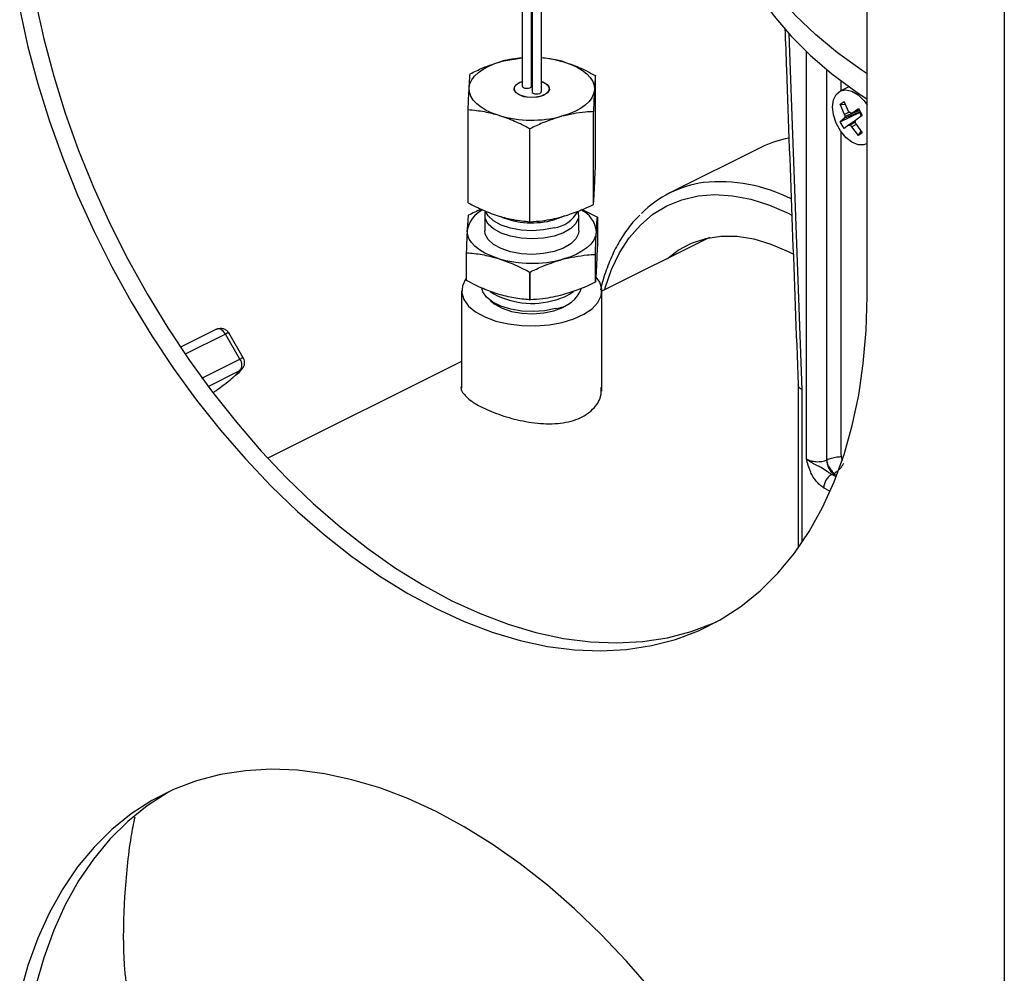
# Model space of a CAD drawing. Extents: x 19.1 to 29.8, y 0.6 to 8.7.
# Drawn here: x 23.8 to 23.9, y 3.3 to 3.5 of the extents above; entities that cross this region are included whole.
import ezdxf

# ---------------------------------------------------------------- set-up
doc = ezdxf.new("R2010")
doc.units = 0
doc.header["$MEASUREMENT"] = 0
doc.layers.get('0').update_dxf_attribs({"linetype": 'CONTINUOUS'})
doc.layers.add('D7', color=7, linetype='CONTINUOUS')

# ---------------------------------------------------------------- blocks, each defined once
blk = doc.blocks.new('A$C70F4708E')
at = {"color": 7, "linetype": 'Continuous', "lineweight": 25}
for p, q in [((4.825058443036927, 1.917294903668669), (4.825058443036927, 1.98540679876301)), ((4.841215909862743, 1.972056668368343), (4.841215909862743, 1.642214931316446)), ((4.784474735953527, 1.952431192539347), (4.784474735953527, 1.942075206498164)), ((4.78557824256524, 1.942075261433609), (4.78557824256524, 1.952431247474792)), ((4.785635375428871, 1.951765869355196), (4.785635375428871, 1.941409883314009)), ((4.786738882040584, 1.941409938249454), (4.786738882040584, 1.951765924290644)), ((4.817442998550309, 1.906304420479149), (4.815905099056796, 1.948214325505472)), ((4.817927309440524, 1.89816923661488), (4.817926430473396, 1.946139118013236)), ((4.782091599690848, 1.944983434063662), (4.784474772577159, 1.945402589824369)), ((4.793091324004497, 1.932381823251874), (4.793091324004497, 1.943311454819427)), ((4.820316415354984, 1.898026686679274), (4.820315902624163, 1.944040592772684)), ((4.785578352436122, 1.942779808526062), (4.78563544867615, 1.94277979021425)), ((4.785578352436122, 1.942777025130145), (4.785635302181621, 1.94277708006559)), ((4.786738991911481, 1.942611834244602), (4.787170271784678, 1.942424467750776)), ((4.821960010646226, 1.942711814119388), (4.821960010646226, 1.941508611803191)), ((4.822925409547185, 1.941991271588745), (4.821902584793552, 1.941479859211921)), ((4.821901046601059, 1.939917354095148), (4.822360892906079, 1.940250580491743)), ((4.82240835713127, 1.938733060550625), (4.821901046601059, 1.939917354095148)), ((4.821901046601059, 1.939917354095148), (4.822522696105796, 1.939885301045888)), ((4.822881241448759, 1.939075736179888), (4.822360892906079, 1.940250580491743)), ((4.778122293989615, 1.928322789655823), (4.778122293989615, 1.939252421223373)), ((4.792864330742436, 1.9281261940071), (4.792864330742436, 1.939055825574645)), ((4.821901046601059, 1.937864515876197), (4.82416988051283, 1.9389490659389)), ((4.824264222985096, 1.939017485016433), (4.82240835713127, 1.938277808750659)), ((4.822956319891365, 1.939000194647246), (4.82240835713127, 1.938733060550625)), ((4.82240835713127, 1.938733060550625), (4.822467394423686, 1.938467870019359)), ((4.824161676819589, 1.939197669105071), (4.822467394423686, 1.938467870019359)), ((4.823059085798651, 1.938896650454204), (4.822881241448759, 1.939075736179888)), ((4.82325289805144, 1.93888990787854), (4.823059085798651, 1.938896650454204)), ((4.82325289805144, 1.93888990787854), (4.824037083228493, 1.939412485330529)), ((4.824138823674136, 1.939236945489558), (4.82325289805144, 1.93888990787854)), ((4.823725782368943, 1.938074347931782), (4.824496783038999, 1.938619485876178)), ((4.824037083228493, 1.939412485330529), (4.824496783038999, 1.938619485876178)), ((4.82416988051283, 1.9389490659389), (4.824264222985096, 1.939017485016433)), ((4.82416988051283, 1.9389490659389), (4.824319744408985, 1.938690566525292)), ((4.824264222985096, 1.939017485016433), (4.824220567617491, 1.938892683000824)), ((4.824400462890697, 1.938551325310645), (4.824319744408985, 1.938690566525292)), ((4.82240835713127, 1.938277808750659), (4.821901046601059, 1.937864515876197)), ((4.822360892906079, 1.937071443174581), (4.821901046601059, 1.937864515876197)), ((4.822881241448759, 1.937462248803901), (4.822360892906079, 1.937071443174581)), ((4.822467394423686, 1.938467870019359), (4.82240835713127, 1.938277808750659)), ((4.823680881797902, 1.937955522873235), (4.822881241448759, 1.937462248803901)), ((4.822881241448759, 1.937462248803901), (4.823059085798651, 1.93744737578226)), ((4.823670480686832, 1.937808805071413), (4.823059085798651, 1.93744737578226)), ((4.823059085798651, 1.93744737578226), (4.82325289805144, 1.937276420502553)), ((4.823773319841383, 1.937554366450531), (4.82325289805144, 1.937276420502553)), ((4.823650630679072, 1.937876251891663), (4.823725782368943, 1.938074347931782)), ((4.823725782368943, 1.937619096131816), (4.823650630679072, 1.937876251891663)), ((4.823725782368943, 1.937619096131816), (4.824496783038999, 1.936566647657223)), ((4.785379888982252, 1.926096640585442), (4.785379888982252, 1.937026272152995)), ((4.821960010646226, 1.936732112340064), (4.821960010646226, 1.898959153495803)), ((4.824037083228493, 1.936233348013371), (4.82325289805144, 1.937276420502553)), ((4.824037083228493, 1.936233348013371), (4.824356734275828, 1.936757994913439)), ((4.824496783038999, 1.936566647657223), (4.824037083228493, 1.936233348013371)), ((4.825011491542572, 1.935262119393955), (4.825058516284177, 1.935285631764757)), ((4.812543892116995, 1.934826791336157), (4.80186099883112, 1.92948534469322)), ((4.793293852681376, 1.926643345753515), (4.79150683925295, 1.927524559491325)), ((4.815767101216938, 1.927081105025409), (4.816217864861589, 1.926850183659529)), ((4.780089019573087, 1.926833314035641), (4.780089019573087, 1.925009794977961)), ((4.791124744915553, 1.925009794977961), (4.791124744915553, 1.926833314035641)), ((4.793322382489567, 1.926617031674969), (4.793322382489567, 1.923347803886341)), ((4.806519268270026, 1.924226427426362), (4.793861848567378, 1.917897717575038)), ((4.777891235504558, 1.922466695367991), (4.777891235504558, 1.919197467579356)), ((4.777919765312749, 1.919171153500816), (4.777919765312749, 1.922440381289452)), ((4.815767101216938, 1.922579653991999), (4.816391167881282, 1.922254949234287)), ((4.793058948715103, 1.922238438590668), (4.793058948715103, 1.918969210802033)), ((4.79309022529559, 1.918994810719778), (4.79309022529559, 1.922264038508413)), ((4.785343301975349, 1.920163307060812), (4.785343301975349, 1.916894079272176)), ((4.78540325485854, 1.916893291864117), (4.78540325485854, 1.920162519652756)), ((4.777351732803115, 1.917945182553165), (4.777351732803115, 1.906477183605038)), ((4.79386188519101, 1.906130420895025), (4.79386188519101, 1.91794514592953)), ((4.748498501333476, 1.913437043265294), (4.744253639436071, 1.911314612316592)), ((4.749550917980589, 1.912853578040143), (4.744814347219606, 1.910485292659651)), ((4.751255967723868, 1.909912847094553), (4.749550917980589, 1.912853578040143)), ((4.751658864283417, 1.910066501813067), (4.749953961034652, 1.913007159511399)), ((4.746792719117582, 1.907681222791407), (4.751255967723868, 1.909912847094553)), ((4.777351732803115, 1.909642659692914), (4.754548065872857, 1.898240826227781)), ((4.747521126505323, 1.906693822712836), (4.751255967723868, 1.908561243322105)), ((4.751255967723868, 1.908561243322105), (4.75051155580957, 1.907807328251444)), ((4.816955245038816, 1.906909405026742), (4.816955245038816, 1.887663550519996)), ((4.817442998550309, 1.888363991930369), (4.817442998550309, 1.906304420479149)), ((4.820923635149288, 1.896337680899443), (4.821120377292534, 1.896414059667805)), ((4.821435633504198, 1.896050306323592), (4.820923635149288, 1.896337680899443)), ((4.821120377292534, 1.896414059667805), (4.821222850210777, 1.896469868428259)), ((4.821120377292534, 1.896414059667805), (4.821420105084844, 1.89625671893629)), ((4.82069261328785, 1.894358280318365), (4.819953987907187, 1.894772938266531))]:
    blk.add_line(p, q, dxfattribs=at)
at = {"color": 7, "linetype": 'Continuous', "lineweight": 25, "flags": 128}
for points in [[(4.727208818665989, 1.952007963703445), (4.728172313138149, 1.947636156109305), (4.729341485919409, 1.943246957380609), (4.730711356196029, 1.938859229854579), (4.732276064187094, 1.934491781951355), (4.734028724650077, 1.930163306857456), (4.735962012858867, 1.925892313809751), (4.738067725120221, 1.921697078709628), (4.740336632279242, 1.917595627661016), (4.742759212192016, 1.913605460443347), (4.745325063747433, 1.909743619227513), (4.748022906867323, 1.906026867994328), (4.750841607967974, 1.902470820966862), (4.753768861509545, 1.899090915818008), (4.75679221545764, 1.895901542102813), (4.759898631799789, 1.892916395564111), (4.76307492602901, 1.890148168681496), (4.766307327660204, 1.887608904976933), (4.769582212702833, 1.885309273941612), (4.772885371188227, 1.883259206399889), (4.776202739642276, 1.881467528272978), (4.779520108096325, 1.87994183794584), (4.782823266581719, 1.878688747002166), (4.786098151624348, 1.877713492994865), (4.789330553255542, 1.877020355068229), (4.792506847484763, 1.876612287721628), (4.795613263826912, 1.876491017918174), (4.798636617775006, 1.876657037685274), (4.801563871316578, 1.877109689292564), (4.804382572417229, 1.877847035219379), (4.807080415537119, 1.878865943332678), (4.807340003830351, 1.878981638431949)], [(4.725342258712036, 1.951074683726475), (4.726305753184196, 1.946702876132332), (4.727474925965456, 1.942313677403633), (4.728844796242075, 1.937925949877603), (4.73040950423314, 1.933558501974379), (4.732162164696124, 1.929230026880479), (4.734095452904914, 1.924959033832775), (4.736201165166268, 1.920763798732651), (4.738470072325303, 1.916662347684046), (4.740892652238063, 1.91267218046637), (4.74345850379348, 1.908810339250536), (4.74615634691337, 1.905093588017352), (4.748975048014021, 1.901537540989886), (4.751902301555592, 1.898157635841031), (4.754925655503687, 1.894968262125837), (4.758032071845836, 1.891983115587135), (4.761208366075056, 1.889214888704519), (4.764440767706251, 1.886675624999957), (4.76771565274888, 1.884375993964636), (4.771018811234274, 1.882325926422912), (4.774336179688323, 1.880534248296002), (4.777653548142371, 1.879008557968867), (4.780956706627766, 1.877755467025189), (4.784231591670395, 1.876780213017888), (4.787463993301589, 1.876087075091256), (4.79064028753081, 1.875679007744651), (4.793746703872973, 1.875557737941201), (4.796770057821053, 1.875723757708297), (4.799697311362625, 1.876176409315587), (4.802516012463276, 1.876913755242402), (4.805213855583165, 1.877932663355701), (4.807779707138582, 1.87922865301611), (4.810202140556829, 1.880796313568276), (4.812471194210378, 1.882628784210592), (4.814576759977218, 1.884718380296623), (4.816510194680536, 1.887056011888277), (4.818262855143505, 1.889631826519193), (4.819827563134584, 1.892434566431355), (4.821197433411189, 1.895452423680777), (4.82236660619245, 1.898672449628208), (4.823330100664609, 1.902080762750178), (4.824083814981069, 1.905662862621249), (4.824624526262316, 1.909403360786371), (4.824949744101492, 1.913286323135776), (4.825058443036927, 1.917294903668669)], [(4.825058443036927, 1.943494814665649), (4.824469828046933, 1.94389108234806), (4.821601904786835, 1.945976358623579), (4.818993569819984, 1.94814513677672), (4.816654638279363, 1.950389432856032), (4.814593533600007, 1.952700860050119), (4.812818166486085, 1.955070775182165), (4.811335055943861, 1.957490425204491), (4.810149768765161, 1.959950727456708), (4.809266553291128, 1.962442672525711), (4.808688925390303, 1.964956884762078), (4.808418935985973, 1.967483988516396), (4.808397914022041, 1.968263668986901)], [(4.808397181549442, 1.965444337949894), (4.808399598709062, 1.965127946405687), (4.808592531994723, 1.962599084717099), (4.809093396765949, 1.960080770634111), (4.809900508335719, 1.957582416429763), (4.811010717071827, 1.95511328788259), (4.812419701385853, 1.952682650771103), (4.814122700205818, 1.950299404637537), (4.81611290153646, 1.947972595518625), (4.818383273640723, 1.94571072009666), (4.820925026847238, 1.943522275053916), (4.823729005248428, 1.941415427460012), (4.825058443036927, 1.940506062713773)], [(4.778235863867909, 1.941840833574539), (4.778324639548334, 1.94232104261814), (4.778537862325326, 1.94279139990513), (4.778872126201225, 1.943243756677707), (4.779321717889705, 1.943670421973462), (4.779878763310169, 1.944064089378106), (4.780533776942324, 1.944418111702693), (4.781275588578854, 1.944726317865478), (4.782091599690848, 1.944983434063662)], [(4.789462581443633, 1.944885117927484), (4.79024987962929, 1.944606650152697), (4.79095796090208, 1.944279051777543), (4.791574226733136, 1.943908182582906), (4.792088642247666, 1.943500158715093), (4.792492014914391, 1.943062103470244), (4.792777569361693, 1.942601469757161), (4.792940361399435, 1.942126186591868), (4.792977754126202, 1.941644311173075)], [(4.787170271784678, 1.942424467750776), (4.787573241591478, 1.942073375316632), (4.787676813218642, 1.941671907078686), (4.78746509201051, 1.941281261123561), (4.786970636374623, 1.940960786044546), (4.786268414882702, 1.940759392700226), (4.785465551654074, 1.940707643510276), (4.784684186496566, 1.940813430867078), (4.784043346209433, 1.941060676996838), (4.783640413026266, 1.941411787742798), (4.783536951269998, 1.941813164421668), (4.783748525983615, 1.942203883624054), (4.784243128114003, 1.942524285455804), (4.784474772577159, 1.942611834244602)], [(4.786593339732836, 1.940833079444861), (4.785822192568236, 1.940713539914793), (4.785018157383437, 1.940750712899785), (4.784303886717073, 1.940938830178041), (4.7837878597628, 1.941249361941367), (4.783548817326295, 1.941634953835476), (4.783623126672655, 1.942036879868806), (4.783999361229153, 1.942394051825616), (4.784474699329895, 1.942608574741489)], [(4.784474735953527, 1.942075206498164), (4.78450355875076, 1.941987218225794), (4.784610719493703, 1.941893864591553)], [(4.784610719493703, 1.941893864591553), (4.784781055999336, 1.941828143486557), (4.784988968349897, 1.941799961602858), (4.785202520739563, 1.941813713776125), (4.785389154760782, 1.941867330771235), (4.785520670218038, 1.941952572271305), (4.785576960738172, 1.942056455199325), (4.78557824256524, 1.942075261433609)], [(4.786738918664216, 1.942608574741489), (4.786909731277039, 1.942546314569576), (4.787425758231311, 1.942235782806251), (4.78766480066783, 1.941850190912142), (4.78759049132147, 1.941448264878812), (4.787214256764958, 1.941091092922001), (4.786593339732836, 1.940833079444861)], [(4.781751183045007, 1.938599953572869), (4.780963738364836, 1.938878494594921), (4.780255803586545, 1.939206019722814), (4.779639391260975, 1.939576962164705), (4.779125122240988, 1.939984912785257), (4.778721749574249, 1.940422968030113), (4.778436195126947, 1.940883601743192), (4.778273256594691, 1.941358958155746), (4.778235863867909, 1.941840833574539)], [(4.785635375428871, 1.941409883314009), (4.785664198226105, 1.941321895041643), (4.785771358969061, 1.941228541407405)], [(4.785771358969061, 1.941228541407405), (4.785941841969208, 1.941162747055142), (4.786149607825255, 1.941134638418707), (4.786363160214908, 1.941148390591974), (4.786549794236127, 1.94120200758708), (4.78668145618791, 1.941287175839897), (4.786737600213517, 1.94139113201517), (4.786738882040584, 1.941409938249454)], [(4.792977754126202, 1.941644311173075), (4.792889124940306, 1.941164028882217), (4.7926757556688, 1.940693744842488), (4.792341491792886, 1.940241388069908), (4.791892083222567, 1.939814667838704), (4.791335001178471, 1.939420982122247), (4.790679877675419, 1.939067051356738), (4.789938029415257, 1.93875882688214), (4.789122018303264, 1.938501710683952)], [(4.820999153075451, 1.939599943062892), (4.821108437988986, 1.940432547094062), (4.82142633110205, 1.941082015059515), (4.821924558971862, 1.941490649032844), (4.822559026747289, 1.941622050891063), (4.823273334037285, 1.94146456751431), (4.824003902219236, 1.941032225790842), (4.824685834219839, 1.940363439919605), (4.825058369789648, 1.939853748014919)], [(4.825058369789648, 1.935286898969359), (4.824685834219839, 1.935149742634494), (4.824003902219236, 1.935162888763856), (4.823273334037285, 1.935461115222342), (4.822559026747289, 1.936017939135585), (4.821924558971862, 1.936783808769221), (4.82142633110205, 1.93769067061238), (4.821108437988986, 1.938658031690896), (4.820999153075451, 1.939599943062892)], [(4.794188311609975, 1.918060845381281), (4.794253501672333, 1.918296391170856), (4.794996668383195, 1.9204689385084), (4.795939946611302, 1.922439968973809), (4.797074253696298, 1.924190475230351), (4.798388456054486, 1.925703708904525), (4.799870101651496, 1.926964993768224), (4.801504834024147, 1.927962243000746), (4.80327697825857, 1.928685800763607), (4.805169248001167, 1.929128812968032), (4.807163624425687, 1.929286922355246), (4.809240916749761, 1.929158577947437), (4.811381055223809, 1.928745067971655), (4.813563530614775, 1.928050300118031), (4.815767101216938, 1.927081105025409)], [(4.788237374507634, 1.924408115533293), (4.78700019164447, 1.924163817605795), (4.785681924063287, 1.924074694000883), (4.784359334893711, 1.924145872026835), (4.783109333759857, 1.924373176589761), (4.782004472073798, 1.924743514741753), (4.781108841189013, 1.925235315164422), (4.780474593155379, 1.925820011425945), (4.780138791086987, 1.926463543549926), (4.78012073563713, 1.927128537121402), (4.780172338332566, 1.927311234102334)], [(4.788237374507634, 1.92536383257373), (4.78700019164447, 1.925119534646236), (4.785681924063287, 1.92503041104132), (4.784359334893711, 1.925101589067272), (4.783109333759857, 1.925328893630198), (4.782004472073798, 1.92569923178219), (4.781108841189013, 1.926191032204855), (4.780474593155379, 1.926775728466382), (4.780172338332566, 1.927311220880278)], [(4.79104127966156, 1.927311197478705), (4.791074863530756, 1.927203176080433), (4.79109302885151, 1.926538090949883), (4.790792275597543, 1.925890218925684), (4.790190109864245, 1.925297172476395), (4.789321690336951, 1.924793377814727), (4.788237374507634, 1.924408115533293)], [(4.789469503309807, 1.926774616535412), (4.789321690336951, 1.926704811895604), (4.788237374507634, 1.926319549614171)], [(4.781631606891313, 1.921769775631607), (4.780819807496815, 1.922056941518651), (4.780089788669333, 1.922394666327645), (4.779454368679513, 1.922777053654084), (4.778924168380218, 1.923197694362618), (4.778508197184582, 1.923649373598032), (4.778213853065953, 1.924124217279762), (4.778045860472691, 1.92461433301542), (4.778007295789724, 1.925111150875474)], [(4.788237374507634, 1.922584596475613), (4.78700019164447, 1.922340298548115), (4.785681924063287, 1.922251174943203), (4.784359334893711, 1.922322352969151), (4.783109333759857, 1.922549657532081), (4.782004472073798, 1.922919995684069), (4.781108841189013, 1.923411796106742), (4.780474593155379, 1.923996492368261), (4.780138791086987, 1.924640024492245), (4.780089019573087, 1.925009794977961)], [(4.791124744915553, 1.925009794977961), (4.79109302885151, 1.924714571892203), (4.790792275597543, 1.924066699868004), (4.790190109864245, 1.923473653418715), (4.789321690336951, 1.922969858757047), (4.788237374507634, 1.922584596475613)], [(4.793206322204387, 1.924908512327712), (4.793114909622563, 1.924413360842849), (4.792894948097558, 1.92392850059817), (4.792550392981472, 1.923462062039651), (4.792086920937027, 1.923022157301454), (4.791512515915688, 1.92261629422784), (4.790837139544937, 1.922251358061356), (4.790072364892072, 1.921933574819186), (4.789231046851373, 1.921668492981358)], [(4.801572075009819, 1.921752749119428), (4.802833978823589, 1.922735127597413), (4.804385941791242, 1.92357368757277), (4.806071361268554, 1.924130553605189), (4.807870460495057, 1.924399174862668), (4.809762144259555, 1.924376440723986), (4.81172429188921, 1.924062579138781), (4.813733757249526, 1.923461313618656), (4.815767101216938, 1.922579653991999)], [(4.79309022529559, 1.922264038508413), (4.793086416438005, 1.922260815628924), (4.793082424462288, 1.922257647684884), (4.793078578981071, 1.922254406493583), (4.793074587005353, 1.922251238549539), (4.793070778147769, 1.922248015670054), (4.793066786172037, 1.92224484772601), (4.79306279419632, 1.922241679781969), (4.793058948715103, 1.922238438590668)], [(4.777891162257294, 1.919412782987859), (4.777821760477426, 1.919317872849323), (4.777435674164298, 1.918532112856149), (4.777363672106677, 1.917723792706568), (4.77760839120592, 1.916923969239268), (4.778160638930789, 1.916163351368461), (4.778998807339267, 1.915471274622199), (4.78009114374365, 1.914874199573554), (4.781395311227076, 1.914395199109759), (4.782861281910218, 1.914052621669715), (4.784432911767457, 1.913859560201339), (4.786049478819368, 1.913823595796153), (4.787649235624844, 1.913945937033962), (4.789170361495582, 1.914222042584584), (4.79055466148262, 1.914641126788816), (4.791748665085382, 1.915187294991011), (4.792706775883861, 1.915839360420911), (4.793392004011213, 1.916572382386111), (4.793777943829813, 1.917358215626543), (4.793849945887448, 1.918166535776127), (4.793605226788205, 1.918966359243428), (4.793187204669241, 1.919579475442248)], [(4.79309022529559, 1.918994810719778), (4.793086416438005, 1.918991587840293), (4.793082424462288, 1.918988419896256), (4.793078578981071, 1.918985178704947), (4.793074587005353, 1.918982010760907), (4.793070778147769, 1.918978787881418), (4.793066786172037, 1.918975619937378), (4.79306279419632, 1.918972451993341), (4.793058948715103, 1.918969210802033)], [(4.788408187120471, 1.915868407433479), (4.787141522234709, 1.915614935286527), (4.785792014696685, 1.915514440044337), (4.784432472283886, 1.915572268756954), (4.783136325375555, 1.915785290103976), (4.781973378611472, 1.916141967641775), (4.781006258399888, 1.916623220458846), (4.780287116790664, 1.917202972530248), (4.77985488470306, 1.917850002210948), (4.77974091196484, 1.918277326732053)], [(4.780759268635553, 1.916790402858699), (4.781260499643071, 1.916368608505803), (4.782141371204748, 1.91589433249035), (4.783223562863487, 1.915539321327735), (4.784444484834697, 1.915323992691996), (4.785732684415212, 1.915261109918362), (4.787013705764142, 1.915354170563554), (4.788212946546071, 1.915597809265706), (4.789260748615735, 1.915977852679785), (4.790096243499182, 1.916472216756592), (4.790454349358573, 1.916790439482327)], [(4.749550917980589, 1.912853578040143), (4.749439875132811, 1.913022020928786), (4.749313743349237, 1.913171005813901), (4.749176770971022, 1.913295492975692), (4.749033792317409, 1.913391114079275), (4.74888964170761, 1.913454667009475), (4.748749153460867, 1.913484003734297), (4.748617308390937, 1.913478046766877), (4.748498501333476, 1.913437043265294)], [(4.799697311362625, 1.835637939881931), (4.796770057821053, 1.83901786745809), (4.793746703872973, 1.842207241173281), (4.79064028753081, 1.845192410139287), (4.787463993301589, 1.847960592167297), (4.784231591670395, 1.850499900726466), (4.780956706627766, 1.852799531761786), (4.777653548142371, 1.854849554448905), (4.774336179688323, 1.856641255003116), (4.771018811234274, 1.858166922902953), (4.76771565274888, 1.859420058701233), (4.764440767706251, 1.860395312708534), (4.761208366075056, 1.861088405780567), (4.758032071845836, 1.861496517981771), (4.754925655503687, 1.86161776535792), (4.751902301555592, 1.861451745590824), (4.748975048014021, 1.860999071556229), (4.74615634691337, 1.860261748056719), (4.74345850379348, 1.859242817516116), (4.740892652238063, 1.857946850283011), (4.738470072325303, 1.856379240550802), (4.736201165166268, 1.854546696661224), (4.734095452904914, 1.852457173822455), (4.732162164696124, 1.850119491410844), (4.73040950423314, 1.847543699207229), (4.728844796242075, 1.844740914440469), (4.727474925965456, 1.841723057191043), (4.726305753184196, 1.838503053670913), (4.725342258712036, 1.835094718121639)], [(4.743198988747498, 1.859127088697261), (4.742759212192016, 1.858880130259987), (4.740336632279242, 1.857312520527778), (4.738067725120221, 1.855479976638201), (4.735962012858867, 1.853390453799431), (4.734028724650077, 1.851052771387817), (4.732276064187094, 1.848476979184202), (4.730711356196029, 1.845674194417438), (4.729341485919409, 1.842656337168016), (4.728172313138149, 1.839436333647889), (4.727208818665989, 1.836027998098615), (4.72645510434953, 1.832445920654845), (4.725914393068283, 1.828705422489727), (4.725589175229121, 1.824822482567623), (4.725480476293672, 1.820813857180124)]]:
    blk.add_lwpolyline(points, dxfattribs=at)
at = {"color": 7, "linetype": 'Continuous', "lineweight": 25}
for centre, radius, start, end in [((4.785450189712112, 1.932345683029692), 0.01307642451618668, 94.27819177343642, 104.882827747686), ((4.785765428902781, 1.93242820617255), 0.01299398273742607, 73.46936019555571, 85.70346018532638), ((4.785614857099777, 1.951924815340359), 0.0138737132132692, 253.8299664044673, 284.6427793800493), ((4.825731768007405, 1.93950882501904), 0.001631979658289668, 202.1815551055984, 210.0920129856819), ((4.825662388859062, 1.939466950785516), 0.001550956685030346, 210.0386514416823, 218.2421488000176), ((4.818176681441461, 1.923530853568139), 0.01262246115592211, 100.5557891360365, 116.5034225011899), ((4.807547782728282, 1.918111659549286), 0.01270919721117151, 97.82068123964714, 135.3632859506833), ((4.807716144718388, 1.912214908749597), 0.01858488230700689, 63.04176670270424, 95.86081227467024), ((4.78125578479467, 1.92449658776874), 0.003306110800825531, 115.7702637632645, 169.2871476269263), ((4.787693175954804, 1.929139684946027), 0.003814867389865672, 278.2013366196909, 331.3597114501296), ((4.790108708010226, 1.924646790211039), 0.003108651180533348, 4.829536628891264, 65.96863940012221), ((4.779766806069805, 1.924828767259488), 0.00258158382245134, 128.6395650290896, 129.5380959998799), ((4.785619578720375, 1.935673290454563), 0.00971315203695626, 247.5789849564799, 285.6351367006014), ((4.7911107175069, 1.924247760514977), 0.003241127554583511, 46.97047242318576, 47.65658672710283), ((4.767732216649396, 1.911423631511035), 0.01500516322631664, 47.23942937185275, 47.38762977963339), ((4.785615092140592, 1.935507410254897), 0.01430352263514799, 253.8294906314562, 284.6433639809708), ((4.785564763297902, 1.934742483129643), 0.01458085799819206, 269.129729743987, 269.3653363077971), ((4.767732216645232, 1.908154403717763), 0.01500516323254543, 47.23942937222096, 47.38762977994207), ((4.785599254637436, 1.9258155432066), 0.009340291614896037, 238.2999215946355, 287.6170877532636), ((4.788033126855655, 1.919507157901478), 0.003658028864101968, 275.8849182446379, 339.9662839784859), ((4.787075299913756, 1.92265470337501), 0.005898167555711298, 283.2397257371782, 305.7639693822624), ((4.78556476330299, 1.931473255730296), 0.01458085838751047, 269.1297297472834, 269.3653363048005), ((4.750138374501365, 1.911917561584361), 0.001105093647303521, 99.60622509471332, 122.1129348704235), ((4.751842137516494, 1.908980899875264), 0.001100963507715119, 99.58242074517806, 122.1687911861823), ((4.750404800676439, 1.909237045208333), 0.001086827277936432, 321.551446649902, 38.44855335009797), ((4.82497512682507, 1.899005291500206), 0.003015469165377932, 180.8766848327711, 199.8368529167368)]:
    blk.add_arc(centre, radius, start, end, dxfattribs=at)
for points, knots in [([(4.815401011406085, 1.948835480908312), (4.815459204489503, 1.947226740594463), (4.815965041245381, 1.933242948473346), (4.816490671209966, 1.91925003052636), (4.816955831016916, 1.906866902757514)], [0, 0, 0, 0, 0.1150432085887283, 1, 1, 1, 1]), ([(4.778349323875307, 1.943508068779963), (4.778846187913391, 1.943749768735838), (4.78007818741651, 1.944349075996403), (4.781339169993576, 1.944746368930705), (4.782091599690848, 1.944983434063662)], [0, 0, 0, 0, 0.4032988948702713, 1, 1, 1, 1]), ([(4.786738955287849, 1.945429738937087), (4.787033261372518, 1.945400557809038), (4.787930121858299, 1.945311632020406), (4.788846747710256, 1.945056516748498), (4.789462581443633, 1.944885117927484)], [0, 0, 0, 0, 0.3281514676303724, 1, 1, 1, 1]), ([(4.789462581443633, 1.944885117927484), (4.790027157843173, 1.944692095167405), (4.791249852808878, 1.944274068559843), (4.792446971780127, 1.943648284581589), (4.793091324004497, 1.943311454819427)], [0, 0, 0, 0, 0.4617475456925395, 1, 1, 1, 1]), ([(4.778235863867909, 1.941840833574539), (4.778253510110122, 1.94215205002292), (4.778291724657283, 1.942826017630033), (4.778329169727659, 1.943269416936179), (4.778349323875307, 1.943508068779963)], [0, 0, 0, 0, 0.4617676652365972, 1, 1, 1, 1]), ([(4.793091324004497, 1.943311454819427), (4.793072694497685, 1.943092388321649), (4.793035207607463, 1.94265157569928), (4.792996982740835, 1.941981423928962), (4.792977754126202, 1.941644311173075)], [0, 0, 0, 0, 0.4969605829353622, 0.9999999999999999, 0.9999999999999999, 0.9999999999999999, 0.9999999999999999]), ([(4.778122293989615, 1.939252421223373), (4.778140923496426, 1.939730600132208), (4.778178410386648, 1.940692807046112), (4.77821663525329, 1.941456610387125), (4.778235863867909, 1.941840833574539)], [0, 0, 0, 0, 0.4969605829353622, 0.9999999999999999, 0.9999999999999999, 0.9999999999999999, 0.9999999999999999]), ([(4.792977754126202, 1.941644311173075), (4.792960105529364, 1.941293379591035), (4.792921886212017, 1.940533411780699), (4.792884469485688, 1.939572835156078), (4.792864330742436, 1.939055825574645)], [0, 0, 0, 0, 0.461771639889702, 1, 1, 1, 1]), ([(4.781751183045007, 1.938599953572869), (4.781186559423364, 1.938753284890695), (4.77996382888124, 1.93908533420316), (4.778766648900959, 1.939193957306891), (4.778122293989615, 1.939252421223373)], [0, 0, 0, 0, 0.4617727309419405, 1, 1, 1, 1]), ([(4.785379888982252, 1.937026272152995), (4.784785304902147, 1.937338215019775), (4.783588961871249, 1.937965864980818), (4.782366220384123, 1.93838774731886), (4.781751183045007, 1.938599953572869)], [0, 0, 0, 0, 0.4970013321810832, 1, 1, 1, 1]), ([(4.792864330742436, 1.939055825574645), (4.792553918712489, 1.939040327100849), (4.791324812373038, 1.938978959400604), (4.790064235346495, 1.938705847730109), (4.789122018303264, 1.938501710683952)], [0, 0, 0, 0, 0.2525509957691102, 1, 1, 1, 1]), ([(4.789122018303264, 1.938501710683952), (4.788369585217655, 1.938264665380782), (4.78710858981599, 1.937867403427532), (4.785876709227754, 1.937268009206719), (4.785379888982252, 1.937026272152995)], [0, 0, 0, 0, 0.596697723580557, 1, 1, 1, 1]), ([(4.792977754126202, 1.929793388473407), (4.792995463110319, 1.930144306735859), (4.793033814663918, 1.930904274697621), (4.793071200973646, 1.931864815843035), (4.793091324004497, 1.932381823251874)], [0, 0, 0, 0, 0.4617540213638195, 1, 1, 1, 1]), ([(4.792864330742436, 1.9281261940071), (4.792882954462232, 1.928345244655877), (4.79292043155974, 1.928786047170597), (4.792958568703174, 1.929456239070945), (4.792977754126202, 1.929793388473407)], [0, 0, 0, 0, 0.496936023414744, 1, 1, 1, 1]), ([(4.778122293989615, 1.928322789655823), (4.778716877687788, 1.928010837341433), (4.779913277939688, 1.927383137946606), (4.781136083846125, 1.92696125007414), (4.781751183045007, 1.9267490308732)], [0, 0, 0, 0, 0.4969772425510428, 1, 1, 1, 1]), ([(4.779685500411833, 1.927550049861445), (4.779676758432903, 1.927547009090685), (4.779158593633543, 1.927366772969848), (4.778652434992257, 1.927103775567627), (4.778154815773522, 1.926845215205031)], [0, 0, 0, 0, 0.01687103976279935, 1, 1, 1, 1]), ([(4.789122018303264, 1.926650787984283), (4.790064237027156, 1.926957654162699), (4.791324817863941, 1.927368205995471), (4.792553918910944, 1.927973360958263), (4.792864330742436, 1.9281261940071)], [0, 0, 0, 0, 0.7474480782049172, 1, 1, 1, 1]), ([(4.778123392698522, 1.926819688534547), (4.778104368581769, 1.9265947078488), (4.778066089509128, 1.926142016556288), (4.778026972327272, 1.925456151455169), (4.778007295789724, 1.925111150875474)], [0, 0, 0, 0, 0.4969847873422607, 1, 1, 1, 1]), ([(4.781751183045007, 1.9267490308732), (4.782315745087931, 1.926595730517818), (4.783538412428687, 1.92626372920779), (4.784735533864112, 1.926155106933429), (4.785379888982252, 1.926096640585442)], [0, 0, 0, 0, 0.4617462363731393, 1, 1, 1, 1]), ([(4.785379888982252, 1.926096640585442), (4.785876709309225, 1.926124417743346), (4.787108590680749, 1.92619329206573), (4.788369585390516, 1.926479818348863), (4.789122018303264, 1.926650787984283)], [0, 0, 0, 0, 0.4033020861171789, 1, 1, 1, 1]), ([(4.793206322204387, 1.924908512327712), (4.793224677926577, 1.925231446726908), (4.793263840937374, 1.925920446224627), (4.793302070918916, 1.926375344462248), (4.793322382489567, 1.926617031674969)], [0, 0, 0, 0, 0.468700485655884, 1, 1, 1, 1]), ([(4.798325316915442, 1.926876106544335), (4.798010327862034, 1.926557135859572), (4.797235421936382, 1.925772434705487), (4.796188914788278, 1.924275299311319), (4.7951634180904, 1.922437250618394), (4.79434550957075, 1.920385525047618), (4.79385695606587, 1.918910860070256), (4.793699341615099, 1.918086161914144), (4.793691914921684, 1.918047302657673)], [0, 0, 0, 0, 0.1435403762748896, 0.353124297311857, 0.5640312615110955, 0.7762205909018284, 0.989455655519171, 1, 1, 1, 1]), ([(4.778007295789724, 1.925111150875474), (4.77798901098085, 1.924746706561628), (4.777950001944152, 1.923969196568834), (4.77791162429617, 1.922987982417084), (4.777891235504558, 1.922466695367991)], [0, 0, 0, 0, 0.4687326429568665, 1, 1, 1, 1]), ([(4.79309022529559, 1.922264038508413), (4.793109249412357, 1.922752403722086), (4.793147528484983, 1.923735059984623), (4.793186645666839, 1.924515792164315), (4.793206322204387, 1.924908512327712)], [0, 0, 0, 0, 0.4969847873422607, 1, 1, 1, 1]), ([(4.777919765312749, 1.922440381289452), (4.778528060428886, 1.922385475311213), (4.779751976813689, 1.922275002081023), (4.781002568257168, 1.921938855153936), (4.781631606891313, 1.921769775631607)], [0, 0, 0, 0, 0.497007086187516, 1, 1, 1, 1]), ([(4.793322382489567, 1.923347803886341), (4.793303355443644, 1.922859449638864), (4.793265070747754, 1.921876822386299), (4.793225983531503, 1.921096073968176), (4.793206322204387, 1.920703348378858)], [0, 0, 0, 0, 0.4969882996817719, 0.9999999999999999, 0.9999999999999999, 0.9999999999999999, 0.9999999999999999]), ([(4.781631606891313, 1.921769775631607), (4.782217754683405, 1.921569255525121), (4.783468250884727, 1.921141463021549), (4.784692759783884, 1.920502674732159), (4.785343301975349, 1.920163307060812)], [0, 0, 0, 0, 0.4687321652716013, 0.9999999999999999, 0.9999999999999999, 0.9999999999999999, 0.9999999999999999]), ([(4.78540325485854, 1.920162519652756), (4.785903198567144, 1.920405183464905), (4.787163403762168, 1.921016864723118), (4.788453033819625, 1.921423298208908), (4.789231046851373, 1.921668492981358)], [0, 0, 0, 0, 0.3967161146324706, 1, 1, 1, 1]), ([(4.789231046851373, 1.921668492981358), (4.790199130489473, 1.921878443908188), (4.791488402381962, 1.922158051803745), (4.792745720824204, 1.922222406345587), (4.793058948715103, 1.922238438590668)], [0, 0, 0, 0, 0.750876245517999, 1, 1, 1, 1]), ([(4.793206322204387, 1.920703348378858), (4.793187987501671, 1.920380363450228), (4.793148873814378, 1.919691335016499), (4.793110572637406, 1.919236460777541), (4.79309022529559, 1.918994810719778)], [0, 0, 0, 0, 0.4687541367175429, 1, 1, 1, 1]), ([(4.781631606891313, 1.917564611682757), (4.78104547394388, 1.917765142656777), (4.77979494573265, 1.918192980131793), (4.778570371462823, 1.918831769832466), (4.777919765312749, 1.919171153500816)], [0, 0, 0, 0, 0.4687082963432045, 1, 1, 1, 1]), ([(4.793058948715103, 1.918969210802033), (4.792745720824204, 1.91881537351577), (4.791488402381962, 1.918197859996898), (4.790199130489473, 1.91777833807679), (4.789231046851373, 1.917463329032504)], [0, 0, 0, 0, 0.2491237544820012, 1, 1, 1, 1]), ([(4.785343301975349, 1.916894079272176), (4.784735053312321, 1.916948970260922), (4.783511172752927, 1.917059418533306), (4.782260643510273, 1.91739553806999), (4.781631606891313, 1.917564611682757)], [0, 0, 0, 0, 0.4969836789742136, 1, 1, 1, 1]), ([(4.789231046851373, 1.917463329032504), (4.788453033819625, 1.917286560974347), (4.787163403762168, 1.91699355122811), (4.785903198567144, 1.916921769022018), (4.78540325485854, 1.916893291864117)], [0, 0, 0, 0, 0.6032838853675294, 1, 1, 1, 1]), ([(4.748533660018797, 1.913448983559853), (4.748638747977711, 1.913485338670633), (4.748879196903818, 1.913568521819628), (4.749286773006222, 1.913529265924713), (4.749688985432361, 1.913337981474762), (4.749862127360363, 1.913104662977979), (4.749948687231853, 1.912988018677368)], [0, 0, 0, 0, 0.2055495742630401, 0.4703124401102211, 0.7351901550100703, 1, 1, 1, 1]), ([(4.751614915926769, 1.90892111693465), (4.751651728778857, 1.908970880952229), (4.751763728946816, 1.909122284008764), (4.751815080912014, 1.909406686239063), (4.751803583976031, 1.909728627238895), (4.751730192896847, 1.909910136169824), (4.751691239572811, 1.910006474529763)], [0, 0, 0, 0, 0.1613242109794441, 0.4908160518842572, 0.7297436207774873, 1, 1, 1, 1]), ([(4.750752942158446, 1.907970818546744), (4.750860998071932, 1.908068482421051), (4.751111279577078, 1.908294693654391), (4.751389425888508, 1.908580242649418), (4.751548414342384, 1.908806599866207), (4.751618651537076, 1.908906598926006)], [0, 0, 0, 0, 0.2978076363356085, 0.6897886572243674, 1, 1, 1, 1]), ([(4.751617589451801, 1.908919343930557), (4.751604994455693, 1.90889165086572), (4.75153347787516, 1.908734404822451), (4.751381324729739, 1.908639463910121), (4.751255967723868, 1.908561243322105)], [0, 0, 0, 0, 0.1761129517827155, 1, 1, 1, 1]), ([(4.75051155580957, 1.907807328251444), (4.750466674290113, 1.907760831901169), (4.750132070272091, 1.907414188877298), (4.749310772600698, 1.906776548662358), (4.748296191532024, 1.906078564993763), (4.748169035153172, 1.905991087434263)], [0, 0, 0, 0, 0.1193284620939053, 0.8896263618730955, 1, 1, 1, 1]), ([(4.777351696179483, 1.906757654611902), (4.777347696726327, 1.906750787827715), (4.777148426396412, 1.906408654466507), (4.777585831445794, 1.905730320373412), (4.778757918157186, 1.904705162700531), (4.78077820933672, 1.903719620799308), (4.783238792914393, 1.902884681500936), (4.785967402964747, 1.9023289310156), (4.788714677571978, 1.902236438163879), (4.791139634368168, 1.902778358988983), (4.792868953000852, 1.903932032051622), (4.793806488502373, 1.905303912275706), (4.79378599897959, 1.906230739779545), (4.793777943829813, 1.906595108165963)], [0, 0, 0, 0, 0.002173818432132282, 0.108309186162409, 0.2152572657043298, 0.3179853799673741, 0.4181268545250377, 0.5207756385029981, 0.6275609376681336, 0.7338994207363247, 0.8353309411878251, 0.9352628196687853, 0.9999999999999999, 0.9999999999999999, 0.9999999999999999, 0.9999999999999999]), ([(4.817442998550309, 1.906304420479149), (4.817353528965644, 1.906355110885759), (4.817186110549503, 1.906449964434274), (4.817004041815611, 1.906641751428485), (4.816977998205122, 1.906784065193542), (4.816962716259443, 1.906867572479456)], [0, 0, 0, 0, 0.3217074552730169, 0.6019895233298347, 1, 1, 1, 1]), ([(4.819953987907187, 1.894772938266531), (4.819803468323659, 1.894870559640048), (4.819500202261512, 1.895067246667985), (4.819084154770866, 1.895512592812562), (4.81871900793023, 1.896030751423016), (4.818260142380655, 1.896909184120077), (4.818066503431073, 1.897642270338693), (4.817927309440524, 1.89816923661488)], [0, 0, 0, 0, 0.1528946597738735, 0.3080513532366257, 0.4551224075773044, 0.6083242208542952, 1, 1, 1, 1]), ([(4.817927309440524, 1.89816923661488), (4.818099049428785, 1.898087248385487), (4.818438205530629, 1.897925336133355), (4.819101018564883, 1.897822490151271), (4.819771454998037, 1.897843755040512), (4.820137154287767, 1.897966512539313), (4.820316415354984, 1.898026686679274)], [0, 0, 0, 0, 0.2518439102341721, 0.4973471801107797, 0.7536060816589677, 1, 1, 1, 1]), ([(4.820923635149288, 1.896337658472139), (4.820809645928282, 1.896395649745245), (4.820622870915475, 1.896490670315437), (4.820208467225502, 1.896789432848472), (4.819767729572408, 1.897103507151087), (4.819320431307222, 1.897317840408544), (4.819018805109824, 1.897467153768205), (4.818706221568863, 1.897627509152809), (4.818297603781733, 1.897851539428178), (4.818049900373328, 1.89806412522913), (4.817927382687788, 1.898169273238509)], [0, 0, 0, 0, 0.1185958003079397, 0.1943230414856989, 0.4282985180629616, 0.5638677922144919, 0.6131015062390478, 0.7084747472142231, 0.8558073969367405, 1, 1, 1, 1]), ([(4.822039044440917, 1.898400692706595), (4.821859969800531, 1.898391431475411), (4.821477249279784, 1.898371638258383), (4.820845673263594, 1.898239629517463), (4.820492502426024, 1.898097533954421), (4.820316415354984, 1.898026686679274)], [0, 0, 0, 0, 0.305995314644201, 0.6539769444926585, 1, 1, 1, 1]), ([(4.820316415354984, 1.898026686679274), (4.820317454817843, 1.89797384623012), (4.820320248030971, 1.897831854975213), (4.820372592255499, 1.897516199970042), (4.820520081976984, 1.897108169994006), (4.820738299890511, 1.896765732475935), (4.820941185519832, 1.89654255364339), (4.82105954655113, 1.896457739139003), (4.821120377292534, 1.896414149377009)], [0, 0, 0, 0, 0.08966220395224504, 0.2409375593881362, 0.4998087752291401, 0.7255970374234632, 0.8589727085470299, 1, 1, 1, 1]), ([(4.820316635096777, 1.89802650356112), (4.820333836935962, 1.897907294632269), (4.820371495838163, 1.897646318038924), (4.820526258848677, 1.897279891885461), (4.820703148506372, 1.896985574654373), (4.820865509176205, 1.896775710402477), (4.821041909716929, 1.896595405704038), (4.821162950331047, 1.896511442219584), (4.821222850210777, 1.896469890855557)], [0, 0, 0, 0, 0.2063837845126001, 0.4518230096011346, 0.5862986197180373, 0.7247789727480658, 0.8638002083181553, 1, 1, 1, 1]), ([(4.821222850210777, 1.896469868428259), (4.821371271587285, 1.896572637946456), (4.821679682228339, 1.896786186787825), (4.822076471583603, 1.897211535826479), (4.822252588940888, 1.897501231079318), (4.822317457280267, 1.897607932941473)], [0, 0, 0, 0, 0.3694840610962928, 0.767765525540617, 1, 1, 1, 1]), ([(4.820923635149288, 1.896337680899443), (4.820800291379658, 1.896261680240329), (4.820553605647522, 1.896109680035597), (4.820236217659787, 1.895702856741118), (4.820008797305139, 1.895230510980948), (4.819972257210114, 1.894925458360529), (4.819953987907187, 1.894772938266531)], [0, 0, 0, 0, 0.2499909497309449, 0.4999782367907718, 0.749999307591892, 1, 1, 1, 1]), ([(4.738881868427061, 1.855992444596158), (4.738725636183094, 1.855225081468579), (4.738345989149412, 1.853360375901052), (4.737957099064307, 1.85017676738087), (4.73769094649359, 1.84696892388487), (4.737563087877351, 1.844172119209322), (4.737524252271431, 1.841825191395359), (4.737566322005424, 1.839625267738711), (4.737695075016834, 1.837702298999194), (4.737917086728519, 1.836119478046236), (4.738232558891102, 1.8348602644963), (4.73870842500995, 1.833987265027716), (4.739057560811805, 1.833523793543084), (4.739345247082344, 1.833470071172581), (4.739349478941751, 1.833469280917559)], [0, 0, 0, 0, 0.07766686815926706, 0.1887318223457664, 0.3041522223806235, 0.3833320388598888, 0.4646737504910657, 0.5499694915380706, 0.6380442263296956, 0.7232762798712864, 0.810623354995768, 0.9036198883092118, 0.9985822504444409, 1, 1, 1, 1])]:
    blk.add_open_spline(points, degree=3, knots=knots, dxfattribs=at)

msp = doc.modelspace()

# ---------------------------------------------------------------- block references
at = {"layer": 'D7', "color": 7, "linetype": 'Continuous'}
msp.add_blockref('A$C70F4708E', (19.06521435607711, 1.503220225276424), dxfattribs=at)

doc.saveas('drawing.dxf')
